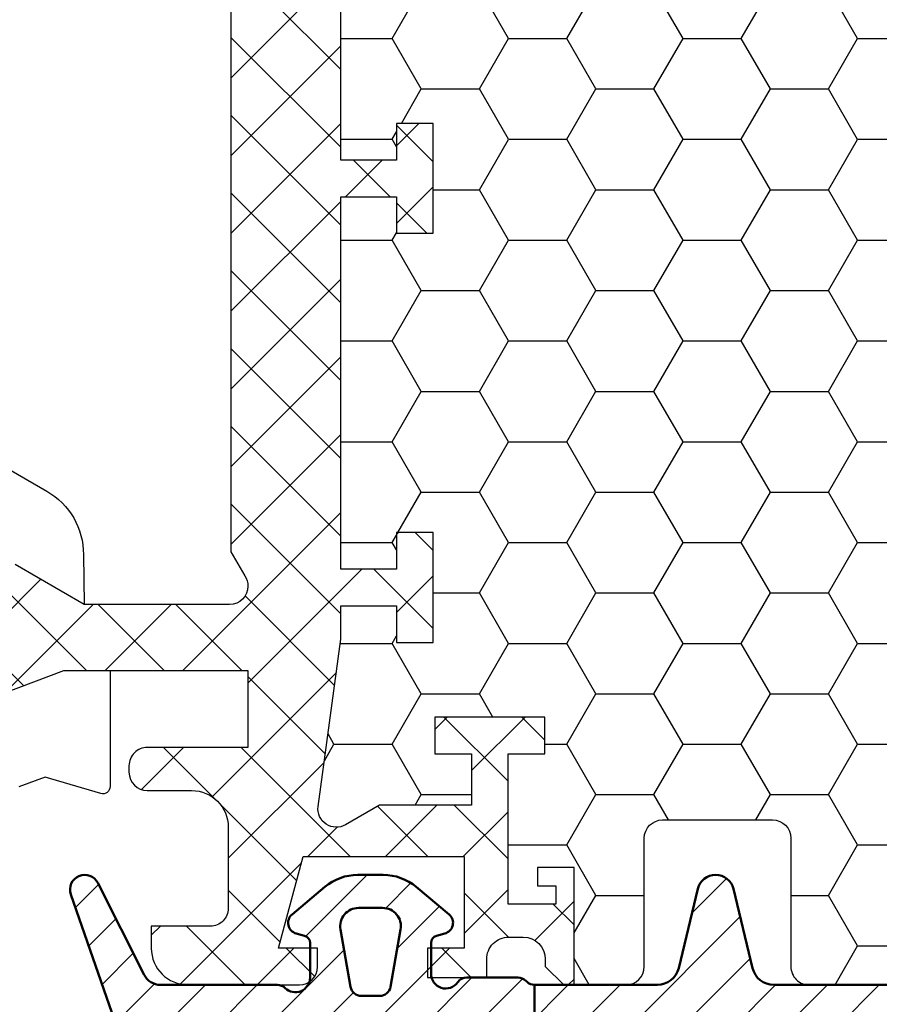
# Model space of a CAD drawing. Units: millimetres. Extents: x 0 to 3054, y -7328 to 594.
# Drawn here: x 51 to 74, y -2043 to -2016 of the extents above; entities that cross this region are included whole.
import ezdxf
from ezdxf.enums import TextEntityAlignment as Align

# ---------------------------------------------------------------- set-up
doc = ezdxf.new("R2010")
doc.units = ezdxf.units.MM
for name, color, linetype in [('a4pursom1', 7, 'Continuous'), ('LAYER01', 7, 'Continuous'), ('Profiilinumerot', 7, 'Continuous'), ('Täyttö katkot', 2, 'Continuous'), ('Täyttö tiivisteet', 3, 'Continuous')]:
    doc.layers.add(name, color=color, linetype=linetype)
doc.layers.add('AM_0', color=7, linetype='Continuous', lineweight=50)
doc.styles.add('Profiilinumerot', font='arial.ttf', dxfattribs={"height": 2.5})

# ---------------------------------------------------------------- blocks, each defined once
blk = doc.blocks.new('JT75BLOCK1')
at = {"layer": 'Täyttö katkot'}
h = blk.add_hatch(dxfattribs=at)
h.set_pattern_fill('_USER', color=2, scale=1.5, angle=45, style=0, pattern_type=2)
h.set_pattern_definition([(45, (0, 0), (-1.060660171779821, 1.060660171779821), []), (135, (0, 0), (-1.060660171779821, -1.060660171779821), [])])
edge = h.paths.add_edge_path()
edge.add_line((11.03730141831147, 15.54517709580671), (11.03730141831147, 14.54517709580636))
edge.add_line((11.03730141831147, 14.54517709580636), (9.522432528716308, 14.54517709580636))
edge.add_line((9.522432528716308, 14.54517709580636), (9.522432528716308, 24.70691789855891))
edge.add_line((9.522432528716308, 24.70691789855891), (11.03730141831147, 24.70691789855891))
edge.add_line((11.03730141831147, 24.70691789855891), (11.03730141831147, 23.70691789855869))
edge.add_line((11.03730141831147, 23.70691789855869), (12.03730141831101, 23.70691789855869))
edge.add_line((12.03730141831101, 23.70691789855869), (12.03730141831101, 26.70691789855789))
edge.add_line((12.03730141831101, 26.70691789855789), (11.03730141831147, 26.70691789855789))
edge.add_line((11.03730141831147, 26.70691789855789), (11.03730141831147, 25.70691789855846))
edge.add_line((11.03730141831147, 25.70691789855846), (9.522432528716308, 25.70691789855846))
edge.add_line((9.522432528716308, 25.70691789855846), (9.522432528716308, 26.6113761005621))
edge.add_line((9.522432528716308, 26.6113761005621), (8.902751027657587, 31.17806118103715))
edge.add_arc((9.398210280341559, 31.24529308514406), 0.4999999999999999, 59.999999999998124, 187.7276156681055, ccw=False)
edge.add_line((9.648210280341573, 31.67830578703627), (10.57675919169196, 31.14220782311236))
edge.add_line((10.57675919169196, 31.14220782311236), (13.085840352069, 31.14220782311236))
edge.add_line((13.085840352069, 31.14220782311236), (13.085840352069, 29.74042436443097))
edge.add_line((13.085840352069, 29.74042436443097), (12.08584035206877, 29.74042436443097))
edge.add_line((12.08584035206877, 29.74042436443097), (12.08584035206877, 28.74042436443062))
edge.add_line((12.08584035206877, 28.74042436443062), (15.08584035206877, 28.74042436443062))
edge.add_line((15.08584035206877, 28.74042436443062), (15.08584035206877, 29.74042436443097))
edge.add_line((15.08584035206877, 29.74042436443097), (14.08584035206877, 29.74042436443097))
edge.add_line((14.08584035206877, 29.74042436443097), (14.08584035206763, 33.84242094840806))
edge.add_line((14.08584035206763, 33.84242094840806), (15.38584035206804, 33.84242094840954))
edge.add_line((15.38584035206804, 33.84242094840954), (15.38584035206804, 33.34242094840954))
edge.add_line((15.38584035206804, 33.34242094840954), (14.88584035206736, 33.34242094840954))
edge.add_line((14.88584035206736, 33.34242094840954), (14.88584035206736, 32.84242094840988))
edge.add_line((14.88584035206736, 32.84242094840988), (15.88584035206781, 32.84242094840988))
edge.add_line((15.88584035206781, 32.84242094840988), (15.88584035206781, 36.04529325402689))
edge.add_line((15.88584035206781, 36.04529325402689), (15.60299763959301, 36.04529325402689))
edge.add_line((15.60299763959301, 36.04529325402689), (15.10041302213153, 35.54270863656802))
edge.add_line((15.10041302213153, 35.54270863656802), (15.10041302213108, 35.34506093759126))
edge.add_arc((14.50041302213094, 35.34506093759103), 0.6000000000001365, -89.99999999997829, 2.1714186004828662e-11, ccw=False)
edge.add_line((14.50041302213117, 34.74506093759089), (14.1004130221304, 34.74506093759123))
edge.add_arc((14.10041302213048, 35.345060937591), 0.599999999999767, 179.9999999999756, 269.9999999999917, ccw=False)
edge.add_line((13.50041302213071, 35.34506093759126), (13.50041302213071, 35.84529325402821))
edge.add_line((13.50041302213071, 35.84529325402821), (11.88584035206827, 35.84529325402821))
edge.add_line((11.88584035206827, 35.84529325402821), (11.88584035206827, 35.04529325402825))
edge.add_line((11.88584035206827, 35.04529325402825), (12.8858403520685, 35.04529325402825))
edge.add_line((12.8858403520685, 35.04529325402825), (12.8858403520685, 32.54529325402609))
edge.add_line((12.8858403520685, 32.54529325402609), (8.495068258576339, 32.54529325402609))
edge.add_line((8.495068258576339, 32.54529325402609), (7.82519527750037, 35.04529325402564))
edge.add_line((7.82519527750037, 35.04529325402564), (8.885840352067135, 35.04529325402564))
edge.add_line((8.885840352067135, 35.04529325402564), (8.885840352068044, 35.55529325402586))
edge.add_arc((8.395840352067978, 35.55529325402591), 0.490000000000066, 359.9999999999933, 449.9999999999934)
edge.add_line((8.395840352068033, 36.04529325402598), (5.350413022131078, 36.04529325402655))
edge.add_arc((5.350413022130854, 35.04529325402632), 1.000000000000227, 89.99999999998712, 179.999999999987)
edge.add_line((4.350413022130624, 35.04529325402655), (4.350413022130624, 34.44529325402618))
edge.add_line((4.350413022130624, 34.44529325402618), (5.960413022130069, 34.44529325402607))
edge.add_arc((5.960413022131035, 33.9552932540268), 0.4899999999992702, 1.1289102985756472e-10, 90.000000000113, ccw=False)
edge.add_line((6.450413022130305, 33.95529325402776), (6.45041302213076, 31.74529325402716))
edge.add_arc((5.450413022130135, 31.74529325402654), 1.000000000000625, -89.99999999996419, 3.581135388230905e-11, ccw=False)
edge.add_line((5.45041302213076, 30.74529325402591), (4.241675697317077, 30.74529325402443))
edge.add_arc((4.241675697317222, 30.24529325402451), 0.4999999999999183, 90.00000000001658, 180.0000000000093)
edge.add_line((3.741675697317305, 30.24529325402443), (3.741675697317987, 30.06877784423603))
edge.add_arc((4.241675697318264, 30.06877784423573), 0.5000000000002772, 179.9999999999666, 270.0000021383106)
edge.add_line((4.241675715978544, 29.56877784423546), (6.985427329936101, 29.56877794663638))
edge.add_line((6.985427329936101, 29.56877794663638), (6.985427329936101, 27.47017709580666))
edge.add_line((6.985427329936101, 27.47017709580666), (1.967040284946506, 27.47017709580666))
edge.add_line((1.967040284946506, 27.47017709580666), (0.3307326484807618, 28.09035419161342))
edge.add_line((0.3307326484807618, 28.09035419161342), (0, 28.09035419161342))
edge.add_line((0, 28.09035419161342), (0, 26.57017706449688))
edge.add_line((0, 26.57017706449688), (0.3400509662635613, 24.58144228217339))
edge.add_line((0.3400509662635613, 24.58144228217339), (0.6369678553774066, 24.58144228217339))
edge.add_line((0.6369678553774066, 24.58144228217339), (2.522734405267556, 25.67017706741581))
edge.add_line((2.522734405267556, 25.67017706741581), (6.485427329935419, 25.67017706741604))
edge.add_arc((6.485427329935419, 25.17017706741603), 0.5, 0, 90, ccw=False)
edge.add_arc((6.485427329935288, 25.1701770674149), 0.5000000000001306, -34.393265141947495, 1.2988721209694631e-10, ccw=False)
edge.add_line((6.898017280874, 24.88774206182154), (6.522432528716308, 24.23721018853564))
edge.add_line((6.522432528716308, 24.23721018853564), (6.522432528716308, 3.853144003077773))
edge.add_line((6.522432528716308, 3.853144003077773), (6.898017280874, 3.202612129791873))
edge.add_arc((6.485427329935347, 2.920177124198531), 0.500000000000072, -1.318767317570746e-10, 34.39326514194971, ccw=False)
edge.add_arc((6.485427329935419, 2.920177124197379), 0.5, -90, 0, ccw=False)
edge.add_line((6.485427329935419, 2.42017712419738), (2.522734405267556, 2.420177124197607))
edge.add_line((2.522734405267556, 2.420177124197607), (0.6369678553774066, 3.50891190944003))
edge.add_line((0.6369678553774066, 3.50891190944003), (0.3400509662635613, 3.50891190944003))
edge.add_line((0.3400509662635613, 3.50891190944003), (0, 1.520177127116539))
edge.add_line((0, 1.520177127116539), (0, 0))
edge.add_line((0, 0), (0.3307326484807618, 0))
edge.add_line((0.3307326484807618, 0), (1.967040284946506, 0.6201770958067528))
edge.add_line((1.967040284946506, 0.6201770958067528), (6.985427329936101, 0.6201770958067528))
edge.add_line((6.985427329936101, 0.6201770958067528), (6.985427329936101, -1.478423755022959))
edge.add_line((6.985427329936101, -1.478423755022959), (4.241675715978544, -1.478423652622041))
edge.add_arc((4.241675697318264, -1.978423652622318), 0.5000000000002772, 89.99999786168938, 180.0000000000334)
edge.add_line((3.741675697317987, -1.978423652622609), (3.741675697317305, -2.154939062411017))
edge.add_arc((4.241675697317222, -2.1549390624111), 0.4999999999999174, 179.9999999999905, 269.9999999999834)
edge.add_line((4.241675697317077, -2.654939062411017), (5.45041302213076, -2.654939062412495))
edge.add_arc((5.450413022130135, -3.65493906241312), 1.000000000000625, -3.581135388230905e-11, 89.99999999996419, ccw=False)
edge.add_line((6.45041302213076, -3.654939062413745), (6.450413022130305, -5.86493906241435))
edge.add_arc((5.960413022131035, -5.864939062413384), 0.4899999999992702, 269.999999999887, 359.99999999988705, ccw=False)
edge.add_line((5.960413022130069, -6.354939062412654), (4.350413022130624, -6.354939062412768))
edge.add_line((4.350413022130624, -6.354939062412768), (4.350413022130624, -6.954939062413131))
edge.add_arc((5.350413022130854, -6.954939062412901), 1.00000000000023, 180.0000000000132, 270.0000000000128)
edge.add_line((5.350413022131078, -7.954939062413131), (8.395840352068033, -7.954939062412563))
edge.add_arc((8.395840352067978, -7.464939062412497), 0.490000000000066, 270.0000000000066, 360.0000000000067)
edge.add_line((8.885840352068044, -7.46493906241244), (8.885840352067135, -6.954939062412222))
edge.add_line((8.885840352067135, -6.954939062412222), (7.82519527750037, -6.954939062412222))
edge.add_line((7.82519527750037, -6.954939062412222), (8.495068258576339, -4.454939062412677))
edge.add_line((8.495068258576339, -4.454939062412677), (12.8858403520685, -4.454939062412677))
edge.add_line((12.8858403520685, -4.454939062412677), (12.8858403520685, -6.954939062414837))
edge.add_line((12.8858403520685, -6.954939062414837), (11.88584035206827, -6.954939062414837))
edge.add_line((11.88584035206827, -6.954939062414837), (11.88584035206827, -7.754939062414791))
edge.add_line((11.88584035206827, -7.754939062414791), (13.50041302213071, -7.754939062414791))
edge.add_line((13.50041302213071, -7.754939062414791), (13.50041302213071, -7.254706745977841))
edge.add_arc((14.10041302213048, -7.254706745977587), 0.5999999999997688, 90.0000000000083, 180.0000000000243, ccw=False)
edge.add_line((14.1004130221304, -6.654706745977819), (14.50041302213117, -6.654706745977478))
edge.add_arc((14.50041302213094, -7.254706745977614), 0.6000000000001365, -2.1714186004828662e-11, 89.9999999999784, ccw=False)
edge.add_line((15.10041302213108, -7.254706745977841), (15.10041302213153, -7.452354444954607))
edge.add_line((15.10041302213153, -7.452354444954607), (15.60299763959301, -7.954939062413473))
edge.add_line((15.60299763959301, -7.954939062413473), (15.88584035206781, -7.954939062413473))
edge.add_line((15.88584035206781, -7.954939062413473), (15.88584035206781, -4.752066756796466))
edge.add_line((15.88584035206781, -4.752066756796466), (14.88584035206736, -4.752066756796466))
edge.add_line((14.88584035206736, -4.752066756796466), (14.88584035206736, -5.252066756796125))
edge.add_line((14.88584035206736, -5.252066756796125), (15.38584035206804, -5.252066756796125))
edge.add_line((15.38584035206804, -5.252066756796125), (15.38584035206804, -5.752066756796125))
edge.add_line((15.38584035206804, -5.752066756796125), (14.08584035206763, -5.752066756794647))
edge.add_line((14.08584035206763, -5.752066756794647), (14.08584035206877, -1.650070172817549))
edge.add_line((14.08584035206877, -1.650070172817549), (15.08584035206877, -1.650070172817549))
edge.add_line((15.08584035206877, -1.650070172817549), (15.08584035206877, -0.650070172817209))
edge.add_line((15.08584035206877, -0.650070172817209), (12.08584035206877, -0.650070172817209))
edge.add_line((12.08584035206877, -0.650070172817209), (12.08584035206877, -1.650070172817549))
edge.add_line((12.08584035206877, -1.650070172817549), (13.085840352069, -1.650070172817549))
edge.add_line((13.085840352069, -1.650070172817549), (13.085840352069, -3.051853631498943))
edge.add_line((13.085840352069, -3.051853631498943), (10.57675919169196, -3.051853631498943))
edge.add_line((10.57675919169196, -3.051853631498943), (9.648210280341573, -3.587951595422737))
edge.add_arc((9.398210280341559, -3.154938893530526), 0.5, 172.2723843318947, 300.0000000000019, ccw=False)
edge.add_line((8.902751027657587, -3.087706989423622), (9.522432528716308, 1.478978091051317))
edge.add_line((9.522432528716308, 1.478978091051317), (9.522432528716308, 2.383436293054955))
edge.add_line((9.522432528716308, 2.383436293054955), (11.03730141831147, 2.383436293054955))
edge.add_line((11.03730141831147, 2.383436293054955), (11.03730141831147, 1.383436293055524))
edge.add_line((11.03730141831147, 1.383436293055524), (12.03730141831101, 1.383436293055524))
edge.add_line((12.03730141831101, 1.383436293055524), (12.03730141831101, 4.383436293054728))
edge.add_line((12.03730141831101, 4.383436293054728), (11.03730141831147, 4.383436293054728))
edge.add_line((11.03730141831147, 4.383436293054728), (11.03730141831147, 3.383436293054501))
edge.add_line((11.03730141831147, 3.383436293054501), (9.522432528716308, 3.383436293054501))
edge.add_line((9.522432528716308, 3.383436293054501), (9.522432528716308, 13.54517709580705))
edge.add_line((9.522432528716308, 13.54517709580705), (11.03730141831147, 13.54517709580705))
edge.add_line((11.03730141831147, 13.54517709580705), (11.03730141831147, 12.5451770958067))
edge.add_line((11.03730141831147, 12.5451770958067), (12.03730141831101, 12.5451770958067))
edge.add_line((12.03730141831101, 12.5451770958067), (12.03730141831101, 15.54517709580671))
edge.add_line((12.03730141831101, 15.54517709580671), (11.03730141831147, 15.54517709580671))
h = blk.add_hatch(dxfattribs=at)
h.set_pattern_fill('HONEY', color=2, scale=0.5, style=0, pattern_type=2)
h.set_pattern_definition([(0, (0, 0), (2.38125, 1.374815322499999), [1.587499999999999, -3.174999999999999]), (120, (0, 0), (-2.381249994797095, 1.374815331511695), [1.587499999999999, -3.174999999999999]), (60, (0, 0), (5.2029046e-09, 2.749630654011694), [-3.174999999999999, 1.587499999999999])])
h.paths.add_polyline_path([(45.07756747128337, 24.7069178985588), (43.56269858168821, 24.7069178985588), (43.56269858168821, 23.70691789855857), (42.56269858168866, 23.70691789855857), (42.56269858168866, 26.70691789855778), (43.56269858168821, 26.70691789855778), (43.56269858168821, 25.70691789855835), (45.07756747128337, 25.70691789855835), (45.07756747128337, 26.611376100562), (45.6972489723421, 31.1780611810371, 0.6232180125833353), (44.95178971965811, 31.67830578703615), (44.02324080830772, 31.14220782311225), (41.51415964793068, 31.14220782311225), (41.51415964793068, 29.74042436443085), (42.51415964793091, 29.74042436443085), (42.51415964793091, 28.74042436443051), (39.51415964793091, 28.74042436443051), (39.51415964793091, 29.74042436443085), (40.51415964793091, 29.74042436443085), (40.51415964793204, 33.84242094840795), (39.21415964793164, 33.84242094840943), (39.21415964793164, 33.34242094840943), (39.71415964793232, 33.34242094840943), (39.71415964793232, 32.84242094840977), (38.71415964793186, 32.84242094840977), (38.71415964793186, 36.04529325402678), (37.29958697786843, 36.04529325402609, 0.4142135623730504), (36.79958697786833, 35.54529325402559), (36.79958697786947, 32.04529325402708, -0.4142135623731697), (36.29958697786913, 31.54529325402655), (33.29958697786874, 31.54529325402632, -0.4142135623731179), (32.79958697786879, 32.04529325402623), (32.79958697786879, 35.54529325402678, 0.4142135623730919), (32.29958697786879, 36.04529325402678), (22.30041302213216, 36.04529325402689, 0.414213562373042), (21.80041302213181, 35.54529325402665), (21.80041302213112, 32.04529325402614, -0.4142135623730616), (21.30041302213129, 31.54529325402644), (18.30041302213077, 31.54529325402666, -0.4142135623731697), (17.80041302213044, 32.04529325402719), (17.80041302213158, 35.54529325402582, 0.4142135623730492), (17.30041302213159, 36.04529325402621), (15.88584035206781, 36.04529325402689), (15.88584035206782, 32.84242094840988), (14.88584035206736, 32.84242094840988), (14.88584035206736, 33.34242094840954), (15.38584035206804, 33.34242094840954), (15.38584035206804, 33.84242094840954), (14.08584035206763, 33.84242094840806), (14.08584035206877, 29.74042436443097), (15.08584035206877, 29.74042436443097), (15.08584035206877, 28.74042436443062), (12.08584035206877, 28.74042436443062), (12.08584035206877, 29.74042436443097), (13.085840352069, 29.74042436443097), (13.085840352069, 31.14220782311236), (10.57675919169196, 31.14220782311236), (9.64821028034157, 31.67830578703627, 0.6232180125833267), (8.902751027657583, 31.17806118103722), (9.522432528716308, 26.61137610056209), (9.522432528716308, 25.70691789855846), (11.03730141831147, 25.70691789855846), (11.03730141831147, 26.70691789855789), (12.03730141831101, 26.70691789855789), (12.03730141831101, 23.70691789855869), (11.03730141831147, 23.70691789855869), (11.03730141831147, 24.70691789855891), (9.522432528716308, 24.70691789855891), (9.522432528716308, 14.54517709580636), (11.03730141831147, 14.54517709580636), (11.03730141831147, 15.54517709580671), (12.03730141831101, 15.54517709580671), (12.03730141831101, 12.5451770958067), (11.03730141831147, 12.5451770958067), (11.03730141831147, 13.54517709580705), (9.522432528716308, 13.54517709580705), (9.522432528716308, 3.383436293054501), (11.03730141831147, 3.383436293054501), (11.03730141831147, 4.383436293054728), (12.03730141831101, 4.383436293054728), (12.03730141831101, 1.383436293055524), (11.03730141831147, 1.383436293055524), (11.03730141831147, 2.383436293054955), (9.522432528716308, 2.383436293054957), (9.522432528716305, 1.478978091051313), (8.90275102765758, -3.087706989423683, 0.6232180125832969), (9.648210280341527, -3.587951595422762), (10.57675919169196, -3.051853631498939), (13.085840352069, -3.051853631498939), (13.085840352069, -1.650070172817549), (12.08584035206877, -1.650070172817553), (12.08584035206877, -0.650070172817209), (15.08584035206877, -0.650070172817209), (15.08584035206877, -1.650070172817549), (14.08584035206877, -1.650070172817549), (14.08584035206763, -5.752066756794647), (15.38584035206804, -5.752066756796125), (15.38584035206804, -5.252066756796125), (14.88584035206736, -5.252066756796121), (14.88584035206736, -4.752066756796466), (15.88584035206782, -4.752066756796462), (15.88584035206781, -7.954939062413473), (17.30041302213155, -7.954939062412904, 0.4142135623730733), (17.80041302213158, -7.454939062412513), (17.80041302213044, -3.954939062413835, -0.4142135623731583), (18.3004130221307, -3.454939062413359), (21.30041302213127, -3.454939062413018, -0.414213562373072), (21.80041302213112, -3.954939062412723), (21.80041302213181, -7.454939062413284, 0.4142135623730357), (22.30041302213209, -7.954939062413473), (32.29958697786878, -7.954939062413586, 0.4142135623731169), (32.79958697786879, -7.454939062413554), (32.79958697786856, -3.954939062413362, -0.4142135623730829), (33.29958697786836, -3.454939062413469), (36.29958697786881, -3.454939062413131, -0.4142135623730729), (36.79958697786833, -3.954939062412496), (36.79958697786901, -7.454939062413398, 0.4142135623730389), (37.2995869778693, -7.954939062413586), (38.71415964793186, -7.954939062413583), (38.71415964793186, -4.752066756796576), (39.71415964793232, -4.75206675679658), (39.71415964793232, -5.252066756796235), (39.21415964793164, -5.252066756796239), (39.21415964793164, -5.752066756796239), (40.51415964793204, -5.752066756794764), (40.51415964793091, -1.650070172817663), (39.51415964793091, -1.650070172817663), (39.51415964793091, -0.6500701728173226), (42.51415964793091, -0.6500701728173226), (42.51415964793091, -1.650070172817667), (41.51415964793068, -1.65007017281766), (41.51415964793068, -3.051853631499053), (44.02324080830772, -3.05185363149906), (44.95178971965815, -3.587951595422879, 0.6232180125832955), (45.69724897234209, -3.087706989423796), (45.07756747128337, 1.478978091051203), (45.07756747128337, 2.383436293054842), (43.56269858168821, 2.383436293054842), (43.56269858168821, 1.38343629305541), (42.56269858168866, 1.38343629305541), (42.56269858168866, 4.383436293054614), (43.56269858168821, 4.383436293054614), (43.56269858168821, 3.383436293054387), (45.07756747128337, 3.383436293054385), (45.07756747128337, 13.54517709580693), (43.56269858168821, 13.54517709580693), (43.56269858168821, 12.54517709580659), (42.56269858168866, 12.54517709580659), (42.56269858168866, 15.54517709580659), (43.56269858168821, 15.54517709580659), (43.56269858168821, 14.54517709580625), (45.07756747128337, 14.54517709580625)])
at = {"layer": 'LAYER01', "color": 7, "linetype": 'Continuous'}
for points in [[(6.522432528716308, 24.23721018853564), (6.522432528716308, 3.853144003077773), (6.898017280874, 3.202612129791873, -0.1512057225763267), (6.985427329935419, 2.92017712419738, -0.4142135623730956), (6.485427329935419, 2.42017712419738), (2.522734405267556, 2.420177124197607), (0.6369678553774066, 3.50891190944003)], [(0.3307326484807618, 0), (1.967040284946506, 0.6201770958067528), (6.985427329936101, 0.6201770958067528), (6.985427329936101, -1.478423755022959), (4.241675715978544, -1.478423652622041, 0.414213573304205), (3.741675697317987, -1.978423652622609), (3.741675697317305, -2.154939062411017, 0.4142135623730584), (4.241675697317077, -2.654939062411017), (5.45041302213076, -2.654939062412495, -0.414213562373095), (6.45041302213076, -3.654939062413745), (6.450413022130305, -5.86493906241435, -0.4142135623730951), (5.960413022130069, -6.354939062412654), (4.350413022130624, -6.354939062412768), (4.350413022130624, -6.954939062413131, 0.4142135623730937), (5.350413022131078, -7.954939062413131), (8.395840352068033, -7.954939062412563, 0.4142135623730951), (8.885840352068044, -7.46493906241244), (8.885840352067135, -6.954939062412222), (7.82519527750037, -6.954939062412222), (8.495068258576339, -4.454939062412677), (12.8858403520685, -4.454939062412677), (12.8858403520685, -6.954939062414837), (11.88584035206827, -6.954939062414837), (11.88584035206827, -7.754939062414791), (13.50041302213071, -7.754939062414791), (13.50041302213071, -7.254706745977841, -0.4142135623731763), (14.1004130221304, -6.654706745977819), (14.50041302213117, -6.654706745977478, -0.414213562373095), (15.10041302213108, -7.254706745977841), (15.10041302213153, -7.452354444954607), (15.60299763959301, -7.954939062413473), (15.88584035206781, -7.954939062413473), (15.88584035206781, -4.752066756796466), (14.88584035206736, -4.752066756796466), (14.88584035206736, -5.252066756796125), (15.38584035206804, -5.252066756796125), (15.38584035206804, -5.752066756796125), (14.08584035206763, -5.752066756794647), (14.08584035206877, -1.650070172817549), (15.08584035206877, -1.650070172817549), (15.08584035206877, -0.650070172817209), (12.08584035206877, -0.650070172817209), (12.08584035206877, -1.650070172817549), (13.085840352069, -1.650070172817549), (13.085840352069, -3.051853631498943), (10.57675919169196, -3.051853631498943), (9.648210280341573, -3.587951595422737, -0.6232180125833794), (8.902751027657587, -3.087706989423622), (9.522432528716308, 1.478978091051317), (9.522432528716308, 2.383436293054955), (11.03730141831147, 2.383436293054955), (11.03730141831147, 1.383436293055524), (12.03730141831101, 1.383436293055524), (12.03730141831101, 4.383436293054728), (11.03730141831147, 4.383436293054728), (11.03730141831147, 3.383436293054501), (9.522432528716308, 3.383436293054501), (9.522432528716308, 13.54517709580705), (11.03730141831147, 13.54517709580705), (11.03730141831147, 12.5451770958067), (12.03730141831101, 12.5451770958067), (12.03730141831101, 15.54517709580671), (11.03730141831147, 15.54517709580671), (11.03730141831147, 14.54517709580636), (9.522432528716308, 14.54517709580636), (9.522432528716308, 24.70691789855891)], [(15.88584035206781, -7.954939062413473), (17.30041302213112, -7.954939062412904, 0.4142135623730951), (17.80041302213158, -7.454939062412904), (17.80041302213044, -3.954939062413018, -0.4142135623730625), (18.30041302213135, -3.454939062413359), (21.30041302213158, -3.454939062413018, -0.4142135623730625), (21.80041302213112, -3.954939062413018), (21.80041302213181, -7.454939062412904, 0.4142135623730951), (22.30041302213181, -7.954939062413473), (32.29958697786879, -7.954939062413586, 0.4142135623730951), (32.79958697786879, -7.454939062413586), (32.79958697786856, -3.954939062413131, -0.4142135623730625), (33.29958697786856, -3.454939062413473), (36.29958697786947, -3.454939062413131, -0.4142135623730625), (36.79958697786833, -3.954939062413131), (36.79958697786901, -7.454939062413018, 0.4142135623730951), (37.29958697786901, -7.954939062413586), (38.68363293965968, -7.954939062413586)]]:
    blk.add_lwpolyline(points, format="xyb", dxfattribs=at)
blk = doc.blocks.new('20240r')
at = {"layer": 'a4pursom1'}
for points in [[(1.599400164388953, 20.78806234467998), (-1.5003393932177, 22.57770541734357, -0.2679489999999959), (-2.50033539321771, 24.30975341734353), (-2.522734405267556, 25.67017706741592), (-0.6369678553774066, 24.5814422821735)], [(-0.3307326484807618, 28.09035419161353), (-1.967040284946506, 27.47017709580678), (-3.226237240398461, 27.47017709580678), (-3.226236814486128, 30.63607037612241, -0.5005260000000507), (-2.96991398077624, 30.82797522706432), (-1.450186411393545, 30.38194320973742), (-0.7364414989895068, 30.64359768529124)]]:
    blk.add_lwpolyline(points, format="xyb", dxfattribs=at)
blk = doc.blocks.new('757511')
at = {"color": 0, "rotation": 180}
blk.add_blockref('20240r', (10.19958703232123, 61.04517709580676), dxfattribs=at)
at = {"layer": 'LAYER01'}
blk.add_blockref('JT75BLOCK1', (10.19958703232123, 32.95482290419312), dxfattribs=at)
at = {"layer": 'Profiilinumerot', "style": 'Profiilinumerot', "flags": 8}
blk.add_attdef('NUMERO', text='', height=5, rotation=90, dxfattribs=at).set_placement((-2.428245130397385, 44.81250010553049), align=Align.CENTER)
blk = doc.blocks.new('PT75')
at = {"layer": 'Täyttö tiivisteet'}
h = blk.add_hatch(dxfattribs=at)
h.set_pattern_fill('_USER', color=256, angle=45, pattern_type=2)
h.set_pattern_definition([(45, (0, 0), (-0.7071067811865476, 0.7071067811865476), [])])
h.paths.add_polyline_path([(-1.599999999999453, -10.56333336983243), (-3.599999999999454, -10.56333336983243), (-3.599999999999636, -14.70311532916594, -0.4142135623730951), (-4.399999999999636, -15.50311532916594), (-5.053051090901822, -15.50311532916594, -0.4273034418233802), (-5.85225969336563, -14.66753991984711), (-5.602832976319405, -9.06411941775741), (-7.604813429316891, -9.06411941775741), (-7.886460655071926, -15.39138001693867, -0.3514262638979898), (-8.38167820031883, -15.95558311175673), (-8.556243036857161, -15.98636360232161, 0.8418557947278046), (-8.553184537382938, -16.97172241875928, -0.3877774960357337), (-8.055487125725218, -17.60953127888704), (-8.48895007500391, -23.21146469150018, -0.3422567018135098), (-8.982973016170973, -23.75606127582665), (-9.160409832583502, -23.78734817393116, 0.8420862955784361), (-9.157106350647616, -24.77275214927937, -0.3879207663156147), (-8.659114262538193, -25.41061100692331), (-9.105994103701272, -31.18593994288583, -0.3422567018133776), (-9.600017044868022, -31.73053652721228), (-9.77802079072849, -31.76192339027472, 0.8423234334001717), (-9.774466898548066, -32.74737368150693, -0.388067238021517), (-9.27617355306097, -33.38528349715308), (-9.697919144925468, -38.8357856141592), (-7.682681394661823, -38.7161198217283), (-7.322813521000475, -34.06530510055528, -0.3917719916608759), (-6.525197723977727, -33.32702252386317), (-4.199999999999748, -33.32702252386334, -0.4142135623730615), (-3.599999999999818, -33.92702252386334), (-3.599999999999909, -35.44312452827671), (-1.599999999999909, -35.44312452827671), (-1.6, -32.09217618158382, -0.3465126451569265), (-1.140602849856893, -31.50888308320873), (1.016581945677209, -30.98889350890159, 0.7875922952328516), (1.016581945677869, -30.01673834494311), (-1.140602849857837, -29.49674877063285, -0.3465126451565122), (-1.6, -28.9134556722579)])
h.paths.add_polyline_path([(-5.300785190569968, -17.50311532916976), (-4.399999999999636, -17.50311532916994, -0.4142135623730951), (-3.599999999999636, -18.30311532916994), (-3.599999999999636, -22.61610367194586, -0.4142135623729997), (-4.399999999999342, -23.4161036719459), (-5.63451294303729, -23.4161036719459, -0.4370169912769221), (-6.432128740060164, -22.55438624863813), (-6.098400987592267, -18.24139790586212, -0.3917719916607937)], flags=16)
h.paths.add_polyline_path([(-4.399999999999877, -25.4161036719458, -0.4142135623731835), (-3.599999999999636, -26.2161036719458), (-3.599999999999818, -30.72702252386305, -0.4142135623731725), (-4.199999999999951, -31.32702252386307), (-6.246639143847495, -31.32702252386325, -0.4370169912768912), (-7.044254940870213, -30.46530510055541), (-6.710687320190421, -26.15438624863791, -0.391771991660786), (-5.913071523167912, -25.4161036719458)], flags=16)
h.paths.add_polyline_path([(-1.528571428571027, -37.53912787433332, 0.2453926839539282), (-1.400000000002092, -37.29293233234057), (-1.400000000001625, -35.89165266569857, 0.2141874428649485), (-1.499673719610301, -35.66702273214819, -0.2138029549724385), (-1.599999999999721, -35.44312452827671), (-3.599999999999909, -35.44312452827671), (-3.599999999999909, -37.06011674690217, -0.396946605424871), (-5.011085893902111, -38.55747918857647), (-11.91094654810433, -38.96719625185587, 0.0831955183552956), (-12.55522768157167, -39.11487302899885), (-13.85569579184491, -39.65145723025505, -0.1456812283351551), (-14.99099361353538, -39.7676622432506), (-17.67346096901494, -39.25920517207283, -1.362743647148757), (-17.30678822654374, -38.47264074692481), (-16.76283774842527, -38.78669070189259, 0.1316524975869996), (-16.51283774842547, -38.85367800000022), (-14.51341390450924, -38.85367800000074, -0.1333575457031685), (-13.75472399872048, -39.05969591865042, 0.8799451607344261), (-13.1250774535857, -38.24479373022894), (-13.33040674618181, -38.03946443763079, 0.1989123673803747), (-14.74462030855881, -37.45367799999995), (-17.9349596338792, -37.45367799999996, 0.6697130547981196), (-18.85029242397471, -39.6768063136032), (-17.22288049115453, -41.29047527289353, 0.1121788268942826), (-15.34296067107292, -42.46316516247837), (0.8687527271165311, -48.09428031974798, 0.9357227280553829), (1.18011428250861, -47.35927183573771), (-1.325142853134674, -46.09585933205635, -0.2831504928700772), (-1.600000000000017, -45.64941706738773), (-1.600000000000091, -42.45728654552933, 0.1962615682771769), (-1.685714285714026, -42.24733028186694, -0.6644946977364365), (-1.399999999998727, -41.5673885969866), (-0.453465397596367, -41.56738859698634, -0.3394542588636508), (-0.2602802323384941, -41.71562478796566), (-0.198810136033873, -41.94503431051596, 0.6068148963138822), (0.3207809447882273, -42.06022487989071), (1.071875124496262, -41.16510569284783, 0.1763269807084987), (1.399412904129839, -40.26520303928646), (1.39941290412986, -39.56957415468507, 0.1763269807085369), (1.071875124496099, -38.66967150112354), (0.3207809447881669, -37.77455231408082, 0.6068148963142922), (-0.1988101360339929, -37.88974288345608), (-0.2602802323384816, -38.11915240600664, -0.3394542588623766), (-0.4534653975961201, -38.26738859698546), (-1.299999999999845, -38.2673885969848, -0.7342378347187779)])
h.paths.add_polyline_path([(-1.652094453300076, -39.37194627108443), (-0.0874111847039654, -39.0960503945672, -0.4663076581551299), (0.4994129041297129, -39.58845427107326), (0.4994129041297129, -40.24632292290198, -0.4663076581550053), (-0.0874111847037638, -40.73872679940808), (-1.652094453299982, -40.46283092289129, -0.3639702342662078), (-1.899999999999908, -40.16738859698762), (-1.899999999999908, -39.66738859698791, -0.3639702342659624)], flags=16)
h.paths.add_polyline_path([(-3.300000000000011, -40.27685887078814), (-3.299999999999909, -44.6365710349569, -0.5158876270043442), (-3.698435454663169, -44.9199620391635), (-7.348435454663282, -43.65213982819777, -0.3193590107680324), (-7.549999999999999, -43.36874882399115), (-7.550000000000292, -40.49359763637996, -0.3969466054250053), (-7.267782821221166, -40.19412514804659), (-3.617782821219813, -39.97738638245292, -0.4316939475231651)], flags=16)
h.paths.add_polyline_path([(-9.049999999999908, -40.61829665220147), (-9.049999999999908, -42.63931686699701, -0.5158876270043228), (-9.448435454663178, -42.92270787120359), (-12.99221881421677, -41.69177985638397, -0.6900079939988407), (-13.01403198276097, -40.92684806625951), (-11.98310272537371, -40.50147788781586, -0.0831955183552337), (-11.82203244200699, -40.46455869353017), (-9.367782821219453, -40.31882416386661, -0.4316939475232811)], flags=16)
h.paths.add_polyline_path([(-1.300000000002, -7.739069301122707), (-0.4534653975960535, -7.73906930112389, -0.3394542588621118), (-0.2602802323386983, -7.887305492102438), (-0.1988101360335648, -8.116715014654647, 0.6068148963125284), (0.3207809447882282, -8.231905584028247), (1.071875124496028, -7.336786396985186, 0.1763269807084988), (1.399412904129535, -6.436883743424004), (1.399412904129576, -5.741254858823227, 0.1763269807086494), (1.071875124495881, -4.841352205261266), (0.3207809447886012, -3.946233018215245, 0.6068148963150604), (-0.198810136033992, -4.061423587589988), (-0.2602802323382756, -4.290833110143418, -0.3394542588633236), (-0.4534653975960099, -4.439069301122989), (-1.299999999999766, -4.439069301123982, -0.4142135623735014), (-1.600000000000182, -4.139069301123981), (-1.600000000000091, -3.739069301124549, 0.668178637919789), (-2.112132034356198, -3.526937266768525), (-2.448528137424588, -3.863333369836492, 0.1989123673795455), (-2.800000000000363, -4.711861507259982), (-2.799999999999999, -6.575428427260586, -0.394071349620023), (-3.916959051042015, -7.772551729513299), (-8.134383646520616, -8.065102162629518, 0.9659579332961531), (-8.09977577265228, -9.064119417757126), (-3.899999999999616, -9.06411941775759, -0.4142135623730755), (-3.599999999999636, -9.364119417757593), (-3.599999999999453, -10.56333336983243), (-1.599999999999738, -10.56333336983243, -0.1989123673772222), (-1.512132034357687, -10.35120133547845), (-1.487867965644979, -10.32693726676599, 0.1989123673788728), (-1.400000000001562, -10.11480523241061), (-1.400000000001637, -8.486282896607399, 0.2134217652745244), (-1.500000000005677, -8.2626760988694, -0.6885002580631089)])
h.paths.add_polyline_path([(-1.543043533303989, -6.402010357138806), (-1.543043533303989, -5.776128245105242, -0.3639702342664777), (-1.295137986603867, -5.480685919201457), (-0.0874111847032886, -5.267731098702972, -0.4663076581547307), (0.4994129041295424, -5.760134975208986), (0.499412904129601, -6.418003627037576, -0.4663076581555192), (-0.0874111847044459, -6.910407503543575), (-1.295137986604454, -6.697452683042399, -0.3639702342658317)], flags=16)
at = {"layer": 'AM_0', "color": 3}
for p, q in [((-2.112132034355909, -3.526937266768072), (-2.448528137424091, -3.863333369836709)), ((-1.599999999999909, -4.139069301123981), (-1.599999999999909, -3.739069301124345)), ((1.071875124496727, -4.841352205258772), (0.3207809447881118, -3.946233018215025)), ((-0.1988101360343535, -4.061423587591889), (-0.2602802323381184, -4.290833110143466)), ((-0.4534653975956644, -4.439069301123709), (-1.300000000000181, -4.439069301124163)), ((-2.800000000000181, -6.575428427260703), (-2.800000000000181, -4.711861507259982)), ((-0.0874111847037966, -5.267731098702824), (-1.295137986604004, -5.480685919201732)), ((-1.543043533304171, -5.776128245105155), (-1.543043533304171, -6.402010357138806)), ((0.4994129041297129, -6.41800362703816), (0.4994129041297129, -5.760134975208529)), ((1.399412904129803, -6.436883743424004), (1.399412904129803, -5.741254858822685)), ((-1.295137986604459, -6.697452683042229), (-0.0874111847037966, -6.910407503543865)), ((0.3207809447881118, -8.231905584028027), (1.071875124496727, -7.33678639698428)), ((-8.134383646520744, -8.0651021626295), (-3.916959051041885, -7.772551729513452)), ((-1.300000000002, -7.739069301122981), (-0.4534653975956644, -7.739069301122981)), ((-0.2602802323381184, -7.887305492103223), (-0.1988101360343535, -8.116715014651163)), ((-1.400000000001909, -10.11480523241061), (-1.400000000001909, -8.486282896607463)), ((-8.099775772652265, -9.06411941775741), (-3.899999999999636, -9.06411941775741)), ((-7.886460655071459, -15.39138001693891), (-7.604813429316891, -9.06411941775741)), ((-5.85225969336534, -14.66753991984706), (-5.602832976319405, -9.06411941775741)), ((-3.599999999999454, -9.364119417757593), (-3.599999999999454, -10.56333336983243)), ((-1.512132034356, -10.35120133547707), (-1.487867965646273, -10.32693726676689)), ((-3.599999999999454, -10.56333336983243), (-1.599999999999909, -10.56333336983243)), ((-3.599999999999454, -10.56333336983243), (-3.599999999999454, -14.70311532916594)), ((-1.599999999999454, -28.9134556722579), (-1.599999999999454, -10.56333336983243)), ((-5.053051090902044, -15.50311532916612), (-4.399999999999636, -15.50311532916612)), ((-8.556243036856811, -15.98636360232149), (-8.381678200319582, -15.95558311175682)), ((-8.556243036856358, -16.97117135533381), (-8.549510066892253, -16.97235855959888)), ((-8.488950075003684, -23.21146469150017), (-8.055487125725449, -17.60953127888706)), ((-5.300785190569968, -17.50311532916976), (-4.399999999999636, -17.50311532916976)), ((-6.432128740059852, -22.55438624863791), (-6.098400987592867, -18.24139790586196)), ((-3.599999999999454, -22.61610367194589), (-3.599999999999454, -18.30311532916994)), ((-5.634512943037407, -23.41610367194608), (-4.399999999999636, -23.41610367194562)), ((-9.16040983258381, -23.78734817393115), (-8.982973016170943, -23.7560612758266)), ((-9.160409832584264, -24.77215592694347), (-9.153137203705228, -24.7734382876356)), ((-9.10599410370105, -31.18593994288585), (-8.659114262537967, -25.41061100692378)), ((-5.913071523167673, -25.41610367194607), (-4.399999999999636, -25.41610367194562)), ((-7.044254940869905, -30.46530510055527), (-6.710687320190118, -26.15438624863827)), ((-3.599999999999454, -30.72702252386307), (-3.599999999999454, -26.2161036719458)), ((1.016581945677899, -30.0167383449425), (-1.140602849857259, -29.49674877063262)), ((1.016581945677899, -30.98889350890204), (-1.140602849856804, -31.50888308320873)), ((-6.24663914384746, -31.32702252386298), (-4.199999999999818, -31.32702252386343)), ((-9.778020790728533, -31.76192339027466), (-9.60001704486831, -31.73053652721228)), ((-1.599999999999909, -35.44312452827671), (-1.599999999999454, -32.09217618158391)), ((-9.778020790728533, -32.74673114328698), (-9.770196494228003, -32.7481107778649)), ((-9.697919144925436, -38.83578561415879), (-9.276173553061199, -33.38528349715307)), ((-6.525197723977726, -33.32702252386344), (-4.199999999999818, -33.32702252386344)), ((-7.682681394661813, -38.71611982172817), (-7.322813521000625, -34.06530510055518)), ((-3.599999999999909, -33.92702252386334), (-3.599999999999909, -35.44312452827671)), ((-1.599999999999909, -35.44312452827671), (-3.599999999999909, -35.44312452827671)), ((-3.599999999999909, -35.44312452827671), (-1.599999999999909, -35.44312452827671)), ((-3.599999999999909, -35.44312452827671), (-3.599999999999909, -37.06011674690217)), ((-1.512132034356, -35.65525656263208), (-1.487867965645818, -35.67952063134317)), ((-1.400000000001909, -37.29293233234057), (-1.400000000001909, -35.89165266569853)), ((-14.7446203085592, -37.45367799999999), (-17.93495963387919, -37.45367799999996)), ((1.071875124496727, -38.66967150112487), (0.3207809447881118, -37.77455231408112)), ((-13.12507745358331, -38.24479373022917), (-13.33040674618656, -38.03946443762695)), ((-0.1988101360343535, -37.88974288345435), (-0.2602802323381184, -38.11915240600593)), ((-0.4534653975956644, -38.26738859698617), (-1.300000000000181, -38.26738859698617)), ((-17.30678822654023, -38.47264074692684), (-16.76283774842414, -38.78669070189218)), ((-5.011085893902418, -38.55747918857651), (-11.91094654810467, -38.96719625185597)), ((-16.51283774842316, -38.85367799999963), (-14.51341390450798, -38.85367800000049)), ((-12.55522768157152, -39.11487302899832), (-13.85569579184493, -39.65145723025535)), ((-1.652094453299923, -39.3719462710842), (-0.0874111847037966, -39.0960503945671)), ((-17.72329272837214, -39.24975964783835), (-14.99099361353546, -39.76766224325047)), ((-18.85029242397471, -39.6768063136032), (-17.22288049115468, -41.29047527289276)), ((-1.899999999999636, -40.16738859698762), (-1.899999999999636, -39.66738859698807)), ((0.4994129041297129, -39.58845427107326), (0.4994129041297129, -40.24632292290198)), ((1.399412904129803, -40.26520303928646), (1.399412904129803, -39.56957415468514)), ((-3.617782821219407, -39.97738638245301), (-7.267782821219043, -40.19412514804662)), ((-3.300000000000181, -44.63657103495688), (-3.300000000000181, -40.2768588707886)), ((-11.98310272537355, -40.50147788781578), (-13.01403198276102, -40.92684806625948)), ((-9.367782821219407, -40.31882416386679), (-11.82203244200718, -40.46455869353031)), ((-7.550000000000181, -40.49359763637858), (-7.550000000000181, -43.36874882399115)), ((-1.652094453299923, -40.4628309228915), (-0.0874111847037966, -40.73872679940814)), ((-9.05000000000018, -42.63931686699698), (-9.05000000000018, -40.61829665220147)), ((0.3207809447881118, -42.06022487989048), (1.071875124496727, -41.16510569284673)), ((-1.399999999998726, -41.56738859698544), (-0.4534653975956644, -41.56738859698544)), ((-9.448435454663011, -42.92270787120378), (-12.99221881421681, -41.69177985638407)), ((-0.2602802323381184, -41.71562478796568), (-0.1988101360343535, -41.94503431051725)), ((0.8687527271163162, -48.09428031974812), (-15.34296067107243, -42.46316516247816)), ((-1.599999999999909, -45.64941706738773), (-1.599999999999909, -42.45728654552931)), ((-3.698435454663012, -44.91996203916324), (-7.348435454663103, -43.65213982819796)), ((1.180114282507929, -47.35927183573676), (-1.325142853134366, -46.09585933205472))]:
    blk.add_line(p, q, dxfattribs=at)
for centre, radius, start, end in [((-1.90000000000009, -3.739069301124345), 0.3, 0, 135.0000000000092), ((-1.600000000000363, -4.711861507259982), 1.199999999999999, 135.0000000000092, 180), ((0.0909676118526477, -4.139069301120798), 0.2999999999999364, 39.99999999995591, 165.0000000000055), ((-1.300000000000181, -4.139069301123981), 0.3, 180, 270), ((-0.4534653975961192, -4.239069301122981), 0.2000000000000112, 270, 345.0000000000056), ((-0.0005870958702872, -5.741254858822685), 1.399999999999863, 0, 39.99999999995591), ((-0.0005870958702872, -5.760134975208984), 0.4999999999998295, 0, 100.0000000000318), ((-1.243043533303989, -5.776128245105155), 0.3, 99.99999999995258, 180), ((-1.243043533303989, -6.402010357138806), 0.3, 180, 259.9999999999146), ((-0.0005870958702872, -6.418003627037705), 0.4999999999998879, 259.9999999999682, 0), ((-0.0005870958702872, -6.436883743424004), 1.399999999999822, 320.0000000000441, 0), ((-4, -6.575428427260703), 1.199999999999999, 273.9680845865247, 0), ((-1.300000000002, -8.039069301122709), 0.3, 90, 228.189685103215), ((-0.4534653975961192, -7.939069301123709), 0.1999999999998181, 14.99999999999445, 89.99999999997395), ((-8.099775772652265, -8.564011348628355), 0.5001080691287715, 93.96808458652474, 270), ((-1.700000000001637, -8.486282896607463), 0.3, 0, 48.18968510325181), ((0.0909676118526477, -8.039069301122254), 0.2999999999999344, 194.9999999999944, 320.0000000000441), ((-3.899999999999636, -9.364119417757593), 0.3, 0, 89.99999999997395), ((-1.700000000001637, -10.11480523241061), 0.3000000000000748, 315.000000000129, 0), ((-1.299999999999727, -10.56333336983243), 0.3000000000000114, 135.0000000001289, 180), ((-5.053051090902044, -14.70311532916594), 0.8, 177.4512584890956, 270), ((-4.399999999999636, -14.70311532916594), 0.8, 270, 0), ((-8.485867106919613, -15.36469845994952), 0.6, 280.0000000000061, 357.4512584890957), ((-8.469418948023304, -16.47876747882765), 0.5, 100.0000000000061, 260.0000000000217), ((-8.653698973492283, -17.56324321140619), 0.6, 355.5754188204565, 79.99999999999385), ((-5.300785190569513, -18.30311532916994), 0.8, 90, 175.5754188204565), ((-4.399999999999636, -18.30311532916994), 0.8, 0, 90), ((-5.634512943037407, -22.61610367194589), 0.8, 175.5754188204565, 270), ((-4.399999999999636, -22.61610367194589), 0.8, 270, 0), ((-9.087161922770974, -23.16517662401929), 0.6, 280.0000000000061, 355.5754188204565), ((-9.0735857437503, -24.27975205043731), 0.5, 100.0000000000061, 260.0000000000217), ((-9.257326110305257, -25.36432293944244), 0.6, 355.5754188204565, 79.99999999999385), ((-5.913071523167673, -26.2161036719458), 0.8, 90, 175.5754188204565), ((-4.399999999999636, -26.2161036719458), 0.8, 0, 90), ((-1, -28.9134556722579), 0.6, 180, 256.4473917394276), ((0.8994129041298037, -30.50281592692227), 0.5, 283.5526082605187, 76.4473917394813), ((-6.24663914384746, -30.52702252386325), 0.8, 175.5754188204565, 270), ((-4.199999999999818, -30.72702252386307), 0.6, 270, 0), ((-9.704205951468339, -31.13965187540498), 0.6, 280.0000000000061, 355.5754188204565), ((-1, -32.09217618158391), 0.6, 103.5526082604933, 180), ((-9.691196701895024, -32.25432726678082), 0.5, 100.0000000000061, 260.0000000000217), ((-9.874385400828032, -33.3389954296722), 0.6, 355.5754188204565, 80.00000000002177), ((-6.525197723977726, -34.12702252386316), 0.8, 90, 175.5754188204565), ((-4.199999999999818, -33.92702252386334), 0.6, 0, 90), ((-1.299999999999727, -35.44312452827671), 0.2999999999999944, 180, 224.999999999871), ((-1.700000000001637, -35.89165266569853), 0.3000000000000114, 0, 44.99999999987103), ((-5.099999999999909, -37.06011674690217), 1.5, 273.3982607150478, 0), ((-1.700000000002091, -37.29293233234057), 0.3, 304.849904579638, 0), ((-17.9349596338792, -38.75367799999996), 1.3, 89.99999999999959, 225.2429466244035), ((-14.74462030855883, -39.45367799999998), 2.000000000000021, 44.99999999991536, 90.00000000001079), ((-1.300000000000181, -37.86738859698471), 0.400000000000091, 124.849904579638, 270), ((0.0909676118526477, -37.96738859698689), 0.2999999999999364, 39.99999999995591, 165.0000000000055), ((-0.4534653975961192, -38.06738859698544), 0.2000000000000112, 270, 345.0000000000056), ((-17.61379807228381, -38.80827009519726), 0.4548649302849443, 47.54994396592045, 256.0710165659813), ((-13.49215414814639, -38.61187042479144), 0.5191248398800936, 239.6159744034916, 45.00000000015458), ((-0.0005870958702872, -39.56957415468514), 1.400000000000147, 0, 39.99999999995591), ((-16.51283774842525, -38.35367799999922), 0.5000000000010089, 240.0000000001343, 270.0000000000108), ((-14.51341390450945, -40.35367800000096), 1.500000000000229, 59.61597440346412, 90.00000000001079), ((-11.79239440664059, -40.9636795074216), 2, 93.39826071504773, 112.4214600806441), ((-0.0005870958702872, -39.58845427107326), 0.5, 0, 100.0000000000061), ((-1.599999999999909, -39.66738859698807), 0.3, 100.0000000000061, 180), ((-14.61852906677541, -37.80265075183206), 2, 259.2670149009705, 292.4214600806441), ((-3.600000000000363, -40.27685887078814), 0.3000000000003524, 0, 93.39826071494294), ((-7.250000000001818, -40.49359763637994), 0.2999999999984729, 93.39826071473408, 179.9999999996873), ((-1.599999999999909, -40.16738859698762), 0.3, 180, 259.9999999999939), ((-0.0005870958702872, -40.24632292290198), 0.5, 259.9999999999939, 0), ((-0.0005870958702872, -40.26520303928646), 1.400000000000127, 320.0000000000441, 0), ((-11.79239440664105, -40.9636795074216), 0.5, 93.39826071504773, 112.4214600806441), ((-9.349999999999909, -40.61829665220147), 0.3, 0, 93.39826071504773), ((-12.85793167255724, -41.30517354611583), 0.4092645544806329, 112.4214600806732, 250.8454034515979), ((-13.70236976001797, -37.73998175903489), 5, 225.2429466243962, 250.8454034515979), ((-1.399999999998726, -41.96738859698325), 0.3999999999966528, 90.00000000013027, 224.4153085965163), ((-0.4534653975961192, -41.76738859698616), 0.1999999999998181, 14.99999999999445, 89.99999999997395), ((0.0909676118526477, -41.86738859698471), 0.2999999999999344, 194.9999999999944, 320.0000000000441), ((-1.90000000000009, -42.45728654552931), 0.3, 0, 44.41530859651627), ((-9.349999999999909, -42.63931686699698), 0.3, 250.8454034515979, 0), ((-7.25, -43.36874882399115), 0.3, 180, 250.8454034515979), ((-3.599999999999909, -44.63657103495688), 0.3, 250.8454034515979, 0), ((-1.099999999999909, -45.64941706738773), 0.5000000000001082, 180, 243.2379839556495), ((1.000000000000909, -47.71642564747253), 0.3999999999999652, 250.8454034515979, 63.23798395564942)]:
    blk.add_arc(centre, radius, start, end, dxfattribs=at)
blk = doc.blocks.new('LK75eco Det9')
at = {"color": 0}
blk.add_blockref('757511', (0, 48), dxfattribs=at)
at = {"color": 3, "xscale": -1, "rotation": 270}
blk.add_blockref('PT75', (60.44917401019029, 74.59988384178024), dxfattribs=at)
at = {"layer": 'Profiilinumerot', "style": 'Profiilinumerot', "flags": 8}
for p in [(-5.212340416209826, 93.25851081584209), (-5.515394160275491, 16.64078015552104)]:
    blk.add_attdef('NUMERO', text='', height=5, rotation=90, dxfattribs=at).set_placement(p, align=Align.MIDDLE_CENTER)

msp = doc.modelspace()

# ---------------------------------------------------------------- block references
at = {"layer": 'a4pursom1', "color": 0}
msp.add_blockref('LK75eco Det9', (39.99995867347923, -2115.666030708821), dxfattribs=at)

doc.saveas('drawing.dxf')
